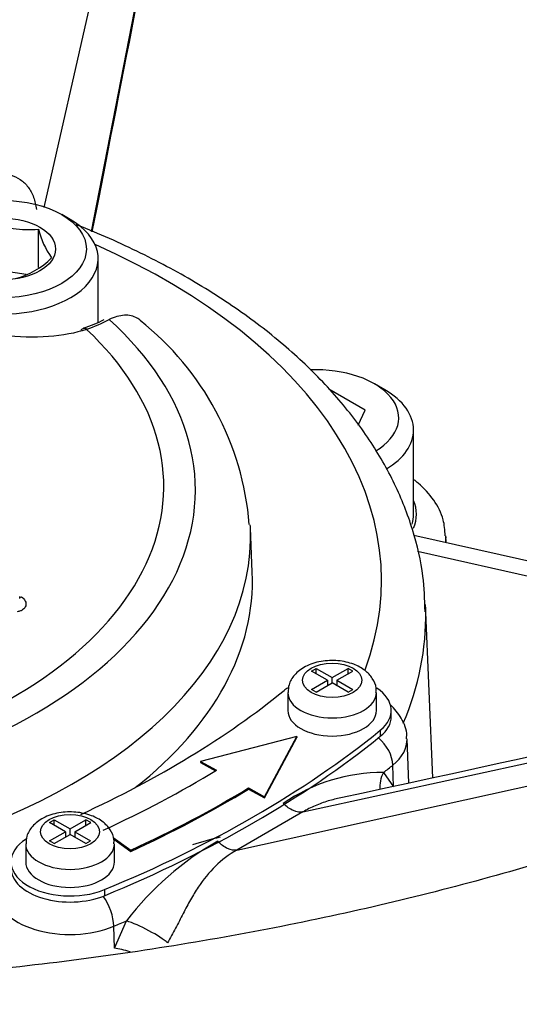
# Paper-space layout 'Sheet1' of a CAD drawing. Units: millimetres. Extents: x 0 to 210, y 0 to 297.
# Drawn here: x 175 to 178, y 263 to 269 of the extents above; entities that cross this region are included whole.
import ezdxf

# ---------------------------------------------------------------- set-up
doc = ezdxf.new("R2010")
doc.units = ezdxf.units.MM
doc.layers.add('DV12_Default', color=7, linetype='Continuous')
doc.layers.add('TSH-1', color=7, linetype='Continuous')

# ---------------------------------------------------------------- blocks, each defined once
blk = doc.blocks.new('SE11')
at = {"layer": 'DV12_Default', "color": 7, "linetype": 'Continuous'}
for p, q in [((175.3949, 267.6494), (176.865, 274.1175)), ((175.6627, 267.5151), (176.9003, 273.847)), ((175.5419, 267.5829), (175.4947, 267.6101)), ((175.363, 267.3118), (175.363, 267.5283)), ((175.7005, 267.0018), (175.7005, 267.3618)), ((175.2936, 267.2726), (175.0842, 267.305)), ((175.6161, 266.9677), (175.6134, 266.9668)), ((175.6372, 266.9643), (175.6341, 266.9632)), ((177.2054, 266.508), (177.0013, 266.6258)), ((177.3169, 266.6222), (177.258, 266.6562)), ((177.166, 266.4231), (177.2054, 266.508)), ((177.4786, 265.9206), (177.4786, 266.3968)), ((176.5695, 265.595), (176.5588, 265.8441)), ((179.2431, 265.4056), (177.4803, 265.8019)), ((177.6632, 265.7608), (177.6616, 265.7997)), ((179.1517, 265.3393), (177.5008, 265.7105)), ((175.2575, 265.4462), (175.2575, 265.4569)), ((177.5883, 264.4349), (177.5465, 265.412)), ((176.8553, 264.2437), (180.9732, 265.1385)), ((176.9035, 265.0373), (176.9298, 265.0524)), ((176.9933, 264.9854), (176.9035, 265.0373)), ((176.9298, 265.0524), (177.0197, 265.0006)), ((176.9298, 265.0221), (176.9298, 265.0524)), ((177.0197, 265.0006), (177.1096, 265.0525)), ((177.0462, 264.9853), (177.1361, 265.0372)), ((177.1096, 265.0219), (177.1096, 265.0525)), ((177.1361, 265.0372), (177.1096, 265.0525)), ((176.9034, 264.9334), (176.9933, 264.9854)), ((176.9299, 264.9181), (177.0199, 264.9701)), ((176.9933, 264.9854), (176.9933, 264.9548)), ((176.9933, 264.9588), (176.9969, 264.9568)), ((177.0197, 264.9699), (177.0197, 265.0006)), ((177.1097, 264.9182), (177.0199, 264.9701)), ((177.0426, 264.9569), (177.0462, 264.9589)), ((177.0462, 264.9853), (177.136, 264.9334)), ((177.0462, 264.9853), (177.0462, 264.9549)), ((176.4823, 264.0283), (180.6342, 264.9428)), ((176.7698, 264.9173), (176.7698, 264.8152)), ((176.9299, 264.9181), (176.9034, 264.9334)), ((177.1097, 264.9182), (177.136, 264.9334)), ((177.2698, 264.8152), (177.2698, 264.9173)), ((177.3531, 264.7812), (177.3531, 264.8152)), ((177.2911, 264.7035), (177.2911, 264.6694)), ((176.8202, 264.6691), (176.2764, 264.5278)), ((176.6391, 264.3291), (176.8202, 264.6691)), ((176.6391, 264.3222), (176.8202, 264.6623)), ((176.8202, 264.6691), (176.8202, 264.6623)), ((177.4526, 264.4055), (177.4419, 264.6559)), ((176.2764, 264.5278), (176.2764, 264.5209)), ((176.2764, 264.5278), (176.3671, 264.4781)), ((176.2764, 264.5209), (176.3612, 264.4745)), ((177.3661, 264.3867), (177.362, 264.507)), ((177.3094, 264.4656), (177.3662, 264.384)), ((176.5484, 264.3787), (176.5484, 264.3719)), ((176.5484, 264.3787), (176.6391, 264.3291)), ((176.5484, 264.3719), (176.6391, 264.3222)), ((176.6391, 264.3291), (176.6391, 264.3222)), ((176.8553, 264.2437), (176.4823, 264.0283)), ((175.4253, 264.1838), (175.4516, 264.199)), ((175.5151, 264.1319), (175.4253, 264.1838)), ((175.4516, 264.199), (175.5414, 264.1471)), ((175.4516, 264.1686), (175.4516, 264.199)), ((175.5414, 264.1471), (175.6314, 264.199)), ((175.568, 264.1318), (175.6579, 264.1837)), ((175.6314, 264.1684), (175.6314, 264.199)), ((175.6579, 264.1837), (175.6314, 264.199)), ((175.4252, 264.08), (175.5151, 264.1319)), ((175.5151, 264.1319), (175.5151, 264.1013)), ((175.5414, 264.1165), (175.5414, 264.1471)), ((175.568, 264.1318), (175.6578, 264.0799)), ((175.568, 264.1318), (175.568, 264.1014)), ((175.2916, 264.0638), (175.2916, 263.9618)), ((175.4517, 264.0647), (175.4252, 264.08)), ((175.4517, 264.0647), (175.5416, 264.1166)), ((175.5151, 264.1054), (175.5187, 264.1033)), ((175.6315, 264.0647), (175.5416, 264.1166)), ((175.5644, 264.1035), (175.568, 264.1055)), ((175.6315, 264.0647), (175.6578, 264.0799)), ((175.7849, 264.0993), (175.8842, 264.0273)), ((175.7887, 264.0898), (175.8842, 264.0205)), ((175.7915, 263.9618), (175.7915, 264.0638)), ((175.8842, 264.0273), (175.8842, 264.0205)), ((175.7351, 263.8051), (175.7351, 263.7711)), ((175.7918, 263.4751), (175.8605, 263.6291)), ((175.7918, 263.4751), (175.7888, 263.5988))]:
    blk.add_line(p, q, dxfattribs=at)
for centre, radius, start, end in [((175.3074, 268.0918), 0.5663, 246.7802, 275.6319), ((175.8259, 267.6453), 0.4775, 194.186, 215.6062), ((175.1242, 267.6747), 0.4391, 284.4318, 315.5682), ((175.4843, 267.4751), 0.5201, 284.8114, 298.6468), ((175.2837, 267.9437), 1.0413, 289.846, 297.3542), ((174.9265, 265.7315), 1.6314, 4.6676, 51.7596), ((177.3033, 263.4836), 0.982, 89.6456, 124.6969), ((177.1992, 262.6134), 1.6804, 119.3897, 142.8097), ((177.0257, 261.428), 2.7478, 103.4223, 106.8003)]:
    blk.add_arc(centre, radius, start, end, dxfattribs=at)
for centre, major_axis, ratio, start_param, end_param in [((173.1555, 268.978), (-12.7072, 0), 0.57735, 0, 3.168007), ((175.1589, 267.3618), (-0.5416, 0), 0.57735, 0, 3.926991), ((173.1555, 265.5463), (-4.1425, 0), 0.57735, 2.929814, 4.056259), ((173.1555, 266.0576), (-3.093, 0), 0.57735, 2.049587, 3.71), ((173.1555, 266.0777), (-2.9148, 0), 0.57735, 2.063887, 3.695699), ((175.6268, 266.9273), (0.0134, -0.0395), 0.68251, 3.142352, 3.670195), ((175.6268, 266.9273), (0.0134, -0.0395), 0.68251, 2.433202, 3.142352), ((175.6299, 266.9284), (0.0138, -0.0393), 0.684594, 3.06564, 3.14268), ((175.6299, 266.9284), (0.0138, -0.0393), 0.684594, 2.427608, 3.06564), ((173.1555, 268.4081), (-12.7316, 0), 0.57735, 0.203255, 2.928615), ((176.9266, 266.4649), (-0.4687, 0), 0.57735, 2.383094, 4.778779), ((176.9266, 266.3968), (0.5521, 0), 0.57735, 0, 0.785398), ((176.9266, 266.3968), (0.5521, 0), 0.57735, 5.521295, 6.283185), ((176.9266, 265.9206), (-0.5687, 0), 0.57735, 2.902852, 3.383791), ((176.9266, 265.9206), (-0.5521, 0), 0.57735, 2.969246, 3.141593), ((173.1555, 265.7955), (-3.4044, 0), 0.57735, 2.028782, 3.166288), ((173.1555, 265.7955), (-3.4044, 0), 0.57735, 3.166288, 3.174983), ((176.9266, 265.7892), (-0.7352, 0), 0.57735, 3.076135, 3.166005), ((173.1555, 265.5463), (-3.415, 0), 0.57735, 2.508949, 3.166288), ((175.2748, 265.4874), (0.0255, 0.033), 0.472445, 3.54819, 3.952536), ((173.1555, 265.3494), (-4.3924, 0), 0.57735, 3.152133, 3.166288), ((173.1555, 265.3494), (-4.3924, 0), 0.57735, 2.900158, 3.152133), ((171.8639, 266.9385), (5.9998, 0), 0.57735, 5.385214, 5.663593), ((177.0198, 264.8152), (-0.3333, 0), 0.57735, -0.727611, -0.619592), ((177.0198, 264.9173), (0.25, 0), 0.57735, 3.148216, 6.283129), ((177.0198, 264.8152), (-0.3333, 0), 0.57735, 2.522001, 3.851501), ((177.0198, 264.8152), (0.25, 0), 0.57735, 3.141593, 6.283185), ((177.0198, 264.7812), (-0.3333, 0), 0.57735, 2.522001, 3.141593), ((171.8639, 266.9385), (6.6664, 0), 0.57735, 5.331981, 5.663593), ((171.8639, 266.9045), (6.6664, 0), 0.57735, 5.331981, 5.663593), ((177.227, 264.5586), (0.104, -0.1302), 0.661669, 0.726847, 1.853611), ((177.0198, 264.6499), (-0.4223, 0), 0.57735, 2.515589, 3.165903), ((171.6824, 266.8778), (7.0085, 0), 0.57735, -0.638692, -0.626004), ((171.8639, 266.9453), (6.2081, 0), 0.57735, -0.898845, -0.759218), ((177.4431, 264.413), (0.1221, 0.1135), 0.837798, 1.952906, 2.590553), ((171.8639, 266.9453), (6.4581, 0), 0.57735, -0.898845, -0.759218), ((171.8639, 266.9385), (6.4581, 0), 0.57735, -0.898845, -0.759218), ((175.5415, 263.9618), (0.3333, 0), 0.57735, 2.410777, 5.331981), ((175.5415, 264.0638), (0.25, 0), 0.57735, 3.148216, 6.283129), ((175.5415, 263.9618), (0.25, 0), 0.57735, 3.141593, 6.283185), ((175.5415, 263.9277), (0.3333, 0), 0.57735, 3.141593, 5.331981), ((175.5414, 263.7963), (0.4223, 0), 0.57735, 3.11232, 5.338393), ((175.6912, 263.6719), (0.0642, -0.1538), 0.478394, 0.888253, 2.035447), ((171.6824, 266.8778), (7.0085, 0), 0.57735, -0.944792, -0.932104), ((175.9598, 263.5566), (0.148, -0.0766), 0.16425, 0.564808, 2.387547), ((175.8894, 263.4019), (0.1551, -0.061), 0.274123, 1.736188, 2.354142)]:
    blk.add_ellipse(centre, major_axis=major_axis, ratio=ratio, start_param=start_param, end_param=end_param, dxfattribs=at)
for centre, major_axis in [((175.1589, 267.4162), (0.475, 0)), ((175.1589, 267.4162), (-0.3009, 0)), ((177.0198, 264.9853), (-0.1667, 0)), ((175.5415, 264.1319), (-0.1667, 0))]:
    blk.add_ellipse(centre, major_axis=major_axis, ratio=0.57735, dxfattribs=at)
for points in [[(175.6672, 267.5131), (175.9292, 268.8539), (176.3413, 270.9623), (176.9034, 273.8382)], [(181.0527, 265.1876), (179.7437, 264.9031), (178.4156, 264.6146), (177.0684, 264.322)]]:
    blk.add_open_spline(points, degree=3, dxfattribs=at)
for points, knots in [([(174.9393, 267.8049), (174.9614, 267.8151), (174.9839, 267.8233), (175.0293, 267.8362), (175.0523, 267.8409), (175.0975, 267.8463), (175.1198, 267.8471), (175.1635, 267.8442), (175.1849, 267.8405), (175.2248, 267.8281), (175.2436, 267.8194), (175.2778, 267.796), (175.2926, 267.7818), (175.3177, 267.7481), (175.3281, 267.7283), (175.3434, 267.686), (175.3486, 267.6632), (175.3519, 267.6387)], [0, 0, 0, 0, 0.125, 0.125, 0.25, 0.25, 0.375, 0.375, 0.5, 0.5, 0.625, 0.625, 0.75, 0.75, 0.875, 0.875, 1, 1, 1, 1]), ([(175.6341, 266.9632), (175.5724, 266.9422), (175.4998, 266.9286), (175.3393, 266.9169), (175.2524, 266.919), (175.0779, 266.9392), (174.9896, 266.9575), (174.8273, 267.0072), (174.7517, 267.0391), (174.6271, 267.1109), (174.577, 267.1514), (174.5099, 267.2342), (174.4929, 267.2763), (174.4941, 267.3977), (174.5656, 267.4669), (174.6892, 267.5087)], [0, 0, 0, 0, 0.125, 0.125, 0.25, 0.25, 0.375, 0.375, 0.5, 0.5, 0.625, 0.625, 0.75, 0.75, 1, 1, 1, 1]), ([(177.5436, 265.372), (177.5419, 265.4453), (177.5371, 265.5901), (177.479, 265.8373), (177.3785, 266.0935), (177.235, 266.3437), (177.0512, 266.5834), (176.8277, 266.8111), (176.5669, 267.024), (176.2708, 267.2203), (175.9454, 267.396), (175.7013, 267.5043), (175.5788, 267.5516), (175.5756, 267.5529)], [0, 0, 0, 0, 0.074333, 0.173525, 0.27313, 0.373756, 0.475679, 0.578822, 0.682881, 0.78749, 0.892341, 0.997203, 1, 1, 1, 1]), ([(180.8839, 265.0876), (180.7949, 265.0371), (180.574, 264.9123), (180.1491, 264.6963), (179.6309, 264.4637), (179.0808, 264.2466), (178.5067, 264.0489), (177.9095, 263.871), (177.2919, 263.714), (176.6566, 263.5787), (176.0062, 263.466), (175.3435, 263.3765), (174.6713, 263.3106), (173.9926, 263.2687), (173.3101, 263.251), (172.6269, 263.2576), (171.946, 263.2886), (171.2702, 263.3437), (170.6025, 263.4227), (169.9457, 263.5251), (169.3027, 263.6504), (168.6763, 263.7979), (168.0691, 263.9667), (167.4837, 264.1559), (166.9226, 264.3645), (166.3882, 264.5911), (165.8826, 264.8346), (165.4078, 265.0933), (164.9657, 265.3659), (164.5578, 265.6506), (164.1854, 265.9458), (163.8499, 266.2496), (163.5506, 266.5613), (163.2938, 266.8755), (163.1143, 267.1264), (163.042, 267.2557), (163.0233, 267.2893)], [0, 0, 0, 0, 0.015843, 0.046155, 0.076509, 0.106906, 0.137351, 0.167842, 0.198379, 0.228955, 0.259567, 0.29021, 0.320876, 0.351559, 0.382254, 0.412955, 0.443653, 0.474341, 0.505012, 0.53566, 0.566279, 0.596862, 0.627404, 0.657898, 0.688341, 0.718728, 0.749059, 0.779336, 0.809564, 0.839757, 0.869935, 0.90012, 0.930356, 0.960705, 0.991255, 1, 1, 1, 1]), ([(175.9371, 267.0146), (175.9318, 267.0192), (175.9261, 267.0233), (175.9097, 267.0327), (175.8984, 267.037), (175.8744, 267.0423), (175.8617, 267.0433), (175.8346, 267.0419), (175.8205, 267.0395), (175.7919, 267.0316), (175.7772, 267.026), (175.7621, 267.0189)], [0, 0, 0, 0, 0.129098, 0.129098, 0.346824, 0.346824, 0.564549, 0.564549, 0.782275, 0.782275, 1, 1, 1, 1]), ([(160.6925, 266.8883), (160.695, 266.8801), (160.7389, 266.7375), (160.8721, 266.4388), (161.0851, 266.026), (161.346, 265.6168), (161.646, 265.2183), (161.9862, 264.8305), (162.3649, 264.4551), (162.7808, 264.0934), (163.2325, 263.7466), (163.7184, 263.4161), (164.2366, 263.1028), (164.7854, 262.808), (165.3629, 262.5324), (165.9671, 262.2772), (166.5958, 262.043), (167.2469, 261.8308), (167.9182, 261.6411), (168.6073, 261.4746), (169.312, 261.3319), (170.0298, 261.2134), (170.7583, 261.1195), (171.4949, 261.0505), (172.2372, 261.0067), (172.9826, 260.9882), (173.7286, 260.995), (174.4726, 261.0271), (175.2122, 261.0844), (175.9447, 261.1668), (176.6677, 261.274), (177.3787, 261.4055), (178.0753, 261.561), (178.7551, 261.74), (179.4159, 261.9419), (180.055, 262.1658), (180.6718, 262.4119), (181.2582, 262.6763), (181.7529, 262.9275), (182.0154, 263.0757), (182.1279, 263.1395)], [0, 0, 0, 0, 0.001416, 0.028494, 0.055621, 0.082797, 0.110019, 0.13728, 0.164573, 0.191888, 0.219218, 0.246558, 0.273902, 0.301247, 0.328589, 0.355928, 0.383263, 0.410593, 0.437919, 0.465242, 0.49256, 0.519875, 0.547188, 0.574498, 0.601807, 0.629116, 0.656423, 0.683732, 0.711041, 0.738351, 0.765664, 0.792979, 0.820298, 0.84762, 0.874947, 0.902279, 0.929616, 0.956958, 0.984306, 1, 1, 1, 1]), ([(177.6571, 265.7992), (177.6554, 265.8328), (177.651, 265.8996), (177.5959, 266.0048), (177.5318, 266.0746), (177.4893, 266.1089), (177.481, 266.1152)], [0, 0, 0, 0, 0.248648, 0.580094, 0.919967, 1, 1, 1, 1]), ([(175.2685, 265.456), (175.2779, 265.4487), (175.285, 265.4402), (175.293, 265.4228), (175.2939, 265.4137), (175.2892, 265.397), (175.2836, 265.3895), (175.2713, 265.3806), (175.2665, 265.3781), (175.256, 265.3739), (175.2503, 265.3724), (175.2441, 265.3713)], [0, 0, 0, 0, 0.25, 0.25, 0.5, 0.5, 0.75, 0.75, 0.875, 0.875, 1, 1, 1, 1]), ([(177.2668, 264.9171), (177.2676, 264.926), (177.2698, 264.9521), (177.2482, 264.9983), (177.2056, 265.0443), (177.1398, 265.0801), (177.0526, 265.0995), (176.955, 265.0955), (176.8684, 265.0673), (176.8075, 265.0213), (176.7735, 264.9662), (176.7723, 264.9323), (176.772, 264.9159)], [0, 0, 0, 0, 0.037687, 0.128585, 0.220772, 0.329553, 0.45556, 0.584262, 0.71549, 0.833623, 0.931106, 1, 1, 1, 1]), ([(177.4389, 264.6558), (177.4397, 264.6625), (177.4438, 264.7004), (177.4129, 264.7736), (177.371, 264.8265), (177.3457, 264.8495), (177.3443, 264.8507)], [0, 0, 0, 0, 0.081923, 0.539668, 0.975815, 1, 1, 1, 1]), ([(176.8553, 264.2437), (176.8393, 264.24), (176.8206, 264.2425), (176.7821, 264.2589), (176.7623, 264.2729), (176.7443, 264.291)], [0, 0, 0, 0, 0.5, 0.5, 1, 1, 1, 1]), ([(177.0684, 264.322), (177.0446, 264.3175), (177.021, 264.3117), (176.9726, 264.2973), (176.9479, 264.2884), (176.9003, 264.268), (176.8773, 264.2565), (176.8553, 264.2437)], [0, 0, 0, 0, 0.311756, 0.311756, 0.655878, 0.655878, 1, 1, 1, 1]), ([(175.7886, 264.0636), (175.7894, 264.0725), (175.7916, 264.0986), (175.77, 264.1449), (175.7274, 264.1909), (175.6616, 264.2267), (175.5744, 264.246), (175.4768, 264.2421), (175.3902, 264.2139), (175.3293, 264.1678), (175.2953, 264.1128), (175.294, 264.0788), (175.2938, 264.0625)], [0, 0, 0, 0, 0.037687, 0.128585, 0.220772, 0.329553, 0.45556, 0.584262, 0.71549, 0.833623, 0.931106, 1, 1, 1, 1]), ([(176.4823, 264.0283), (176.4669, 264.025), (176.4488, 264.0278), (176.4114, 264.0449), (176.3922, 264.0592), (176.3745, 264.0775)], [0, 0, 0, 0, 0.5, 0.5, 1, 1, 1, 1]), ([(176.4823, 264.0283), (176.4371, 264.0025), (176.3967, 263.9718), (176.3253, 263.902), (176.2939, 263.863), (176.2495, 263.7962), (176.235, 263.7725), (176.2068, 263.723), (176.193, 263.6972), (176.1652, 263.6435), (176.1509, 263.6152), (176.1292, 263.5735), (176.1219, 263.5596), (176.107, 263.532), (176.0994, 263.5183), (176.0916, 263.505)], [0, 0, 0, 0, 0.25, 0.25, 0.5, 0.5, 0.625, 0.625, 0.75, 0.75, 0.875, 0.875, 0.9375, 0.9375, 1, 1, 1, 1])]:
    blk.add_open_spline(points, degree=3, knots=knots, dxfattribs=at)

psp = doc.layouts.new('Sheet1')

# ---------------------------------------------------------------- block references
at = {"layer": 'TSH-1'}
psp.add_blockref('SE11', (0, 0), dxfattribs=at)

doc.saveas('drawing.dxf')
